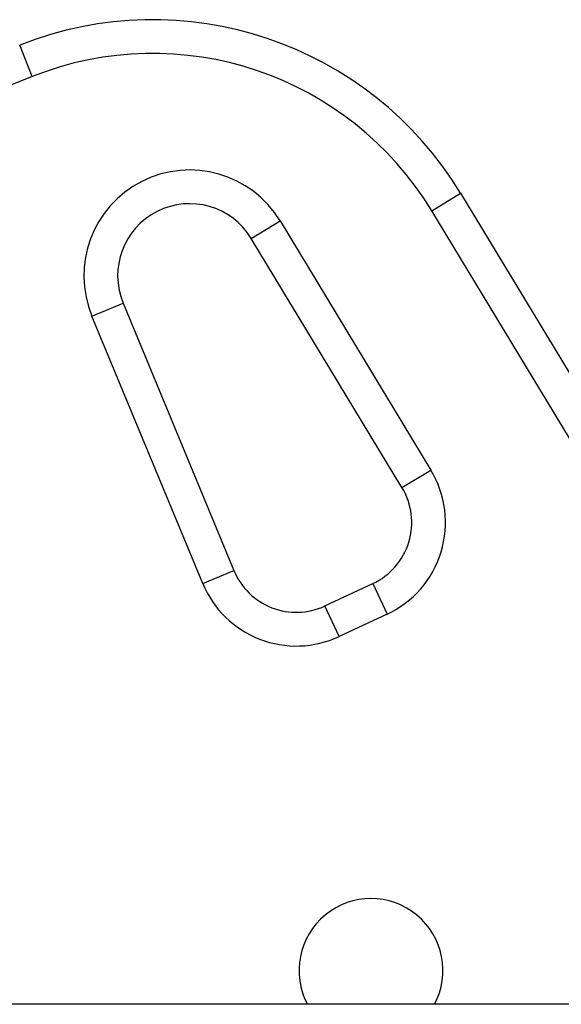
# Model space of a CAD drawing. Units: millimetres. Extents: x -337 to 289, y -216 to 288.
# Drawn here: x -2 to 1, y -101 to -96 of the extents above; entities that cross this region are included whole.
import ezdxf

# ---------------------------------------------------------------- set-up
doc = ezdxf.new("R2010")
doc.units = ezdxf.units.MM
doc.header["$LTSCALE"] = 20
doc.layers.add('CONTOUR', color=7, linetype='Continuous')

msp = doc.modelspace()

# ---------------------------------------------------------------- linework, layer by layer
at = {"layer": 'CONTOUR'}
for p, q in [((-2.2166, -95.9667), (-2.2858, -95.7925)), ((0.0029, -96.7123), (0.1632, -96.6152)), ((0.1632, -96.6152), (1.741, -99.2222)), ((1.5806, -99.3193), (0.0029, -96.7123)), ((-0.9996, -96.866), (-0.8392, -96.769)), ((-0.8392, -96.769), (-0.0018, -98.1526)), ((-0.1622, -98.2497), (-0.9996, -96.866)), ((-1.8843, -97.2979), (-1.7111, -97.2261)), ((-1.7111, -97.2261), (-1.0955, -98.7115)), ((-1.2687, -98.7832), (-1.8843, -97.2979)), ((-0.1622, -98.2497), (-0.0018, -98.1526)), ((-1.2687, -98.7832), (-1.0955, -98.7115)), ((-0.5908, -98.9077), (-0.3245, -98.7835)), ((-0.3245, -98.7835), (-0.2453, -98.9534)), ((-0.5116, -99.0776), (-0.5908, -98.9077)), ((-0.2453, -98.9534), (-0.5116, -99.0776)), ((1.1469, -101.1204), (-5.6568, -101.1204))]:
    msp.add_line(p, q, dxfattribs=at)
for centre, radius, start, end in [((-1.5473, -97.6505), 1.9994, 31.1826, 111.6776), ((-1.5473, -97.6505), 1.8119, 31.1826, 111.6776), ((0.4032, -102.5574), 7.0924, 111.67765, 149.88344), ((-1.3417, -97.073), 0.5873, 31.1826, 202.5112), ((-1.3417, -97.073), 0.3999, 31.1826, 202.5112), ((-0.4829, -98.4438), 0.5623, 295, 31.1826), ((-0.4829, -98.4438), 0.3749, 295, 31.1826), ((-0.7492, -98.5679), 0.3749, 202.5112, 295), ((-0.7492, -98.5679), 0.5623, 202.5112, 295), ((-0.3343, -100.933), 0.3999, 332.0468, 207.9532)]:
    msp.add_arc(centre, radius, start, end, dxfattribs=at)

doc.saveas('drawing.dxf')
